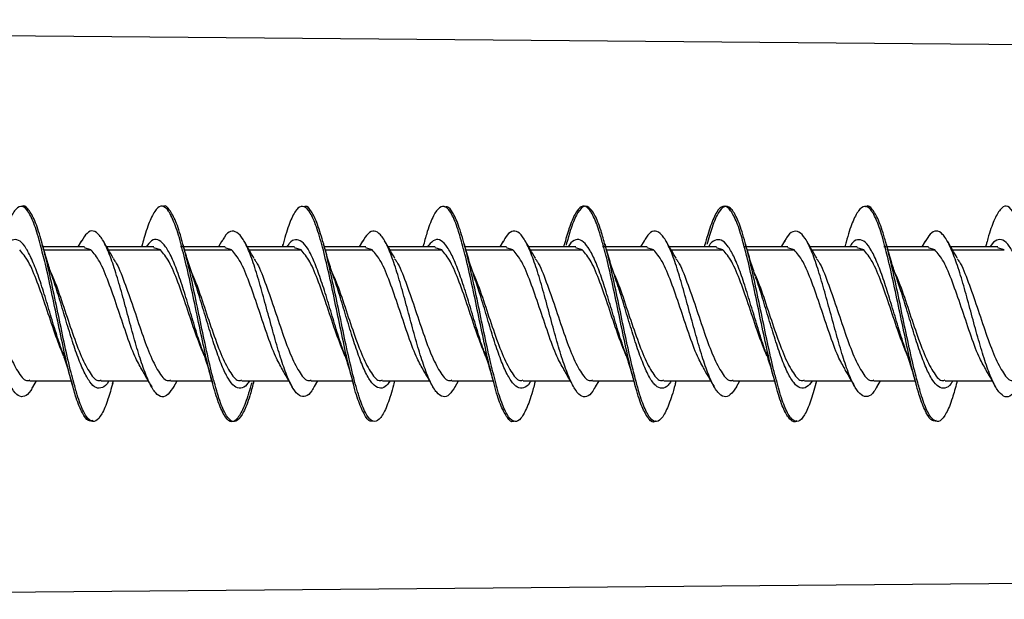
# Model space of a CAD drawing. Units: millimetres. Extents: x 69 to 1126, y 56 to 792.
# Drawn here: x 910 to 923, y 621 to 629 of the extents above; entities that cross this region are included whole.
import ezdxf

# ---------------------------------------------------------------- set-up
doc = ezdxf.new("R2010")
doc.units = ezdxf.units.MM

msp = doc.modelspace()

# ---------------------------------------------------------------- linework, layer by layer
at = {"color": 7, "linetype": 'Continuous', "lineweight": 25}
for p, q in [((885.657, 629.022), (932.323, 628.614)), ((910.973, 626.082), (910.928, 626.004)), ((911.779, 626.029), (911.772, 626.004)), ((912.839, 626.083), (912.794, 626.004)), ((913.649, 626.038), (913.639, 626.004)), ((914.704, 626.079), (914.66, 626.004)), ((915.517, 626.046), (915.505, 626.004)), ((916.572, 626.08), (916.528, 626.004)), ((917.382, 626.04), (917.372, 626.004)), ((918.441, 626.086), (918.394, 626.004)), ((919.248, 626.034), (919.239, 626.004)), ((920.308, 626.088), (920.26, 626.004)), ((921.116, 626.042), (921.105, 626.004)), ((922.173, 626.082), (922.128, 626.004)), ((922.984, 626.046), (922.972, 626.004)), ((911.014, 626.004), (910.467, 626.004)), ((910.477, 625.967), (911.101, 625.967)), ((911.101, 625.967), (911.014, 625.991)), ((911.936, 626.004), (911.311, 626.004)), ((911.332, 625.967), (912.022, 625.967)), ((912.022, 625.967), (911.936, 625.991)), ((912.322, 626.004), (912.29, 626.004)), ((912.881, 626.004), (912.334, 626.004)), ((912.344, 625.967), (912.968, 625.967)), ((912.968, 625.967), (912.881, 625.991)), ((913.802, 626.004), (913.178, 626.004)), ((913.199, 625.967), (913.889, 625.967)), ((913.889, 625.967), (913.802, 625.991)), ((914.748, 626.004), (914.2, 626.004)), ((914.211, 625.967), (914.834, 625.967)), ((914.834, 625.967), (914.748, 625.991)), ((915.669, 626.004), (915.046, 626.004)), ((915.067, 625.967), (915.756, 625.967)), ((915.756, 625.967), (915.669, 625.991)), ((916.614, 626.004), (916.066, 626.004)), ((916.077, 625.967), (916.701, 625.967)), ((916.701, 625.967), (916.614, 625.991)), ((917.536, 626.004), (916.911, 626.004)), ((916.933, 625.967), (917.622, 625.967)), ((917.622, 625.967), (917.536, 625.991)), ((917.92, 626.004), (917.892, 626.004)), ((918.481, 626.004), (917.934, 626.004)), ((917.945, 625.967), (918.568, 625.967)), ((918.568, 625.967), (918.481, 625.991)), ((919.402, 626.004), (918.777, 626.004)), ((918.799, 625.967), (919.489, 625.967)), ((919.489, 625.967), (919.402, 625.991)), ((919.786, 626.004), (919.759, 626.004)), ((920.348, 626.004), (919.8, 626.004)), ((919.811, 625.967), (920.434, 625.967)), ((920.434, 625.967), (920.348, 625.991)), ((921.269, 626.004), (920.645, 626.004)), ((920.667, 625.967), (921.356, 625.967)), ((921.356, 625.967), (921.269, 625.991)), ((921.652, 626.004), (921.625, 626.004)), ((922.214, 626.004), (921.666, 626.004)), ((921.677, 625.967), (922.301, 625.967)), ((922.301, 625.967), (922.214, 625.991)), ((923.136, 626.004), (922.511, 626.004)), ((922.533, 625.967), (923.222, 625.967)), ((923.222, 625.967), (923.136, 625.991)), ((910.291, 624.224), (910.838, 624.224)), ((910.332, 624.143), (910.378, 624.224)), ((911.237, 624.224), (911.861, 624.224)), ((911.389, 624.184), (911.4, 624.224)), ((912.158, 624.224), (912.706, 624.224)), ((912.2, 624.148), (912.244, 624.224)), ((913.103, 624.224), (913.727, 624.224)), ((913.256, 624.184), (913.267, 624.224)), ((914.024, 624.224), (914.573, 624.224)), ((914.068, 624.149), (914.112, 624.224)), ((914.97, 624.224), (915.595, 624.224)), ((915.124, 624.192), (915.133, 624.224)), ((915.891, 624.224), (916.438, 624.224)), ((915.934, 624.147), (915.978, 624.224)), ((916.836, 624.224), (917.462, 624.224)), ((916.992, 624.196), (917, 624.224)), ((917.758, 624.224), (918.306, 624.224)), ((917.799, 624.147), (917.844, 624.224)), ((918.703, 624.224), (919.327, 624.224)), ((918.857, 624.188), (918.867, 624.224)), ((919.624, 624.224), (920.173, 624.224)), ((919.667, 624.147), (919.711, 624.224)), ((920.569, 624.224), (921.194, 624.224)), ((920.722, 624.184), (920.733, 624.224)), ((921.491, 624.224), (922.039, 624.224)), ((921.531, 624.141), (921.579, 624.224)), ((922.436, 624.224), (923.062, 624.224)), ((922.59, 624.191), (922.6, 624.224)), ((899.104, 621.324), (932.323, 621.614))]:
    msp.add_line(p, q, dxfattribs=at)
for points, knots in [([(910.46, 626.019), (910.449, 626.061), (910.411, 626.209), (910.346, 626.388), (910.264, 626.52), (910.208, 626.566), (910.179, 626.538), (910.178, 626.537)], [0, 0, 0, 0, 0.114902, 0.405408, 0.694597, 0.983321, 1, 1, 1, 1]), ([(912.298, 626.034), (912.297, 626.038), (912.269, 626.153), (912.213, 626.315), (912.132, 626.494), (912.049, 626.564), (911.968, 626.519), (911.886, 626.366), (911.823, 626.193), (911.787, 626.052), (911.778, 626.017)], [0, 0, 0, 0, 0.006749, 0.164107, 0.321609, 0.478213, 0.634975, 0.792556, 0.94976, 1, 1, 1, 1]), ([(912.327, 626.021), (912.321, 626.045), (912.288, 626.177), (912.227, 626.352), (912.145, 626.504), (912.089, 626.562), (912.059, 626.54), (912.057, 626.539)], [0, 0, 0, 0, 0.066239, 0.369208, 0.672294, 0.975299, 1, 1, 1, 1]), ([(914.175, 626), (914.148, 626.096), (914.093, 626.29), (914.011, 626.469), (913.93, 626.555), (913.848, 626.537), (913.766, 626.401), (913.699, 626.222), (913.66, 626.071), (913.647, 626.024)], [0, 0, 0, 0, 0.154415, 0.309451, 0.465025, 0.619901, 0.774382, 0.92976, 1, 1, 1, 1]), ([(914.19, 626.04), (914.163, 626.133), (914.108, 626.32), (914.027, 626.482), (913.968, 626.556), (913.936, 626.538), (913.931, 626.536)], [0, 0, 0, 0, 0.314525, 0.630985, 0.947576, 1, 1, 1, 1]), ([(916.032, 626.026), (916.012, 626.098), (915.966, 626.269), (915.891, 626.45), (915.809, 626.549), (915.728, 626.542), (915.647, 626.431), (915.575, 626.256), (915.532, 626.094), (915.516, 626.033)], [0, 0, 0, 0, 0.113838, 0.271953, 0.430197, 0.589278, 0.748001, 0.905921, 1, 1, 1, 1]), ([(917.898, 626.027), (917.883, 626.082), (917.841, 626.24), (917.772, 626.417), (917.69, 626.545), (917.608, 626.554), (917.526, 626.453), (917.451, 626.28), (917.402, 626.106), (917.381, 626.03)], [0, 0, 0, 0, 0.086466, 0.245141, 0.403119, 0.560667, 0.719126, 0.877657, 1, 1, 1, 1]), ([(917.925, 626.024), (917.907, 626.091), (917.862, 626.259), (917.789, 626.437), (917.708, 626.547), (917.626, 626.549), (917.544, 626.439), (917.471, 626.263), (917.426, 626.094), (917.407, 626.027)], [0, 0, 0, 0, 0.104817, 0.262688, 0.420521, 0.578371, 0.736212, 0.894052, 1, 1, 1, 1]), ([(919.765, 626.027), (919.755, 626.069), (919.717, 626.216), (919.651, 626.388), (919.57, 626.526), (919.489, 626.561), (919.406, 626.482), (919.326, 626.304), (919.273, 626.12), (919.248, 626.031)], [0, 0, 0, 0, 0.061193, 0.218763, 0.377178, 0.535259, 0.692526, 0.850489, 1, 1, 1, 1]), ([(919.792, 626.025), (919.779, 626.075), (919.738, 626.229), (919.671, 626.406), (919.589, 626.536), (919.507, 626.556), (919.425, 626.467), (919.348, 626.292), (919.298, 626.115), (919.275, 626.034)], [0, 0, 0, 0, 0.07575, 0.234071, 0.392456, 0.550789, 0.709169, 0.867499, 1, 1, 1, 1]), ([(921.659, 626.026), (921.65, 626.058), (921.615, 626.198), (921.552, 626.373), (921.47, 626.515), (921.413, 626.564), (921.382, 626.537), (921.379, 626.535)], [0, 0, 0, 0, 0.088701, 0.3817, 0.674651, 0.967669, 1, 1, 1, 1]), ([(923.498, 626.032), (923.497, 626.038), (923.468, 626.154), (923.412, 626.318), (923.33, 626.498), (923.248, 626.563), (923.167, 626.516), (923.085, 626.364), (923.024, 626.197), (922.989, 626.062), (922.982, 626.035)], [0, 0, 0, 0, 0.009042, 0.167895, 0.326436, 0.484148, 0.642536, 0.801434, 0.959587, 1, 1, 1, 1]), ([(910.432, 626.027), (910.426, 626.05), (910.393, 626.181), (910.333, 626.355), (910.251, 626.515), (910.169, 626.558), (910.088, 626.501), (910.006, 626.338), (909.948, 626.167), (909.917, 626.043), (909.914, 626.029)], [0, 0, 0, 0, 0.033722, 0.19164, 0.348719, 0.506452, 0.664712, 0.822246, 0.979408, 1, 1, 1, 1]), ([(916.072, 625.984), (916.044, 626.082), (915.99, 626.278), (915.908, 626.46), (915.843, 626.55), (915.804, 626.534), (915.793, 626.53)], [0, 0, 0, 0, 0.293929, 0.587856, 0.88173, 1, 1, 1, 1]), ([(921.632, 626.027), (921.626, 626.052), (921.593, 626.184), (921.532, 626.359), (921.45, 626.514), (921.368, 626.557), (921.287, 626.501), (921.205, 626.335), (921.148, 626.167), (921.118, 626.047), (921.116, 626.038)], [0, 0, 0, 0, 0.035899, 0.194177, 0.351997, 0.510724, 0.669549, 0.827459, 0.985593, 1, 1, 1, 1]), ([(910.333, 624.156), (910.323, 624.136), (910.285, 624.061), (910.22, 624.008), (910.137, 624.016), (910.054, 624.111), (909.972, 624.278), (909.888, 624.513), (909.805, 624.796), (909.723, 625.102), (909.64, 625.41), (909.557, 625.693), (909.474, 625.931), (909.391, 626.11), (909.308, 626.212), (909.225, 626.219), (909.157, 626.17), (909.116, 626.092), (909.102, 626.067)], [0, 0, 0, 0, 0.024601, 0.091791, 0.158995, 0.226563, 0.293997, 0.361085, 0.42847, 0.496054, 0.563307, 0.630454, 0.697988, 0.765477, 0.832585, 0.899903, 0.967493, 1, 1, 1, 1]), ([(912.2, 624.152), (912.175, 624.113), (912.123, 624.031), (912.044, 624), (911.96, 624.051), (911.877, 624.19), (911.795, 624.395), (911.712, 624.655), (911.629, 624.954), (911.546, 625.263), (911.463, 625.562), (911.38, 625.827), (911.297, 626.032), (911.215, 626.17), (911.132, 626.229), (911.051, 626.202), (910.998, 626.119), (910.973, 626.078)], [0, 0, 0, 0, 0.060216, 0.127811, 0.195075, 0.262655, 0.330412, 0.397825, 0.465163, 0.532885, 0.600538, 0.667816, 0.735328, 0.803097, 0.870576, 0.937868, 1, 1, 1, 1]), ([(914.07, 624.161), (914.057, 624.137), (914.017, 624.058), (913.95, 624.011), (913.867, 624.018), (913.784, 624.111), (913.701, 624.288), (913.618, 624.527), (913.536, 624.808), (913.452, 625.115), (913.369, 625.421), (913.287, 625.704), (913.204, 625.944), (913.121, 626.115), (913.038, 626.209), (912.955, 626.22), (912.888, 626.172), (912.849, 626.094), (912.838, 626.071)], [0, 0, 0, 0, 0.030079, 0.097412, 0.164899, 0.232032, 0.299122, 0.366589, 0.433964, 0.500973, 0.56824, 0.635742, 0.70294, 0.76998, 0.837407, 0.904833, 0.971872, 1, 1, 1, 1]), ([(915.935, 624.151), (915.908, 624.11), (915.855, 624.024), (915.773, 624.003), (915.69, 624.06), (915.608, 624.195), (915.524, 624.403), (915.441, 624.669), (915.359, 624.967), (915.276, 625.277), (915.193, 625.574), (915.11, 625.834), (915.028, 626.042), (914.944, 626.179), (914.861, 626.225), (914.781, 626.197), (914.728, 626.114), (914.703, 626.075)], [0, 0, 0, 0, 0.063615, 0.130757, 0.19827, 0.265668, 0.33271, 0.400033, 0.46757, 0.534789, 0.601877, 0.669354, 0.736805, 0.803871, 0.871126, 0.938667, 1, 1, 1, 1]), ([(917.8, 624.158), (917.788, 624.134), (917.747, 624.057), (917.68, 624.006), (917.596, 624.017), (917.514, 624.122), (917.431, 624.298), (917.348, 624.535), (917.265, 624.821), (917.182, 625.129), (917.1, 625.435), (917.016, 625.718), (916.933, 625.95), (916.851, 626.119), (916.768, 626.217), (916.685, 626.219), (916.619, 626.165), (916.581, 626.09), (916.571, 626.069)], [0, 0, 0, 0, 0.030922, 0.098402, 0.16554, 0.232978, 0.30061, 0.36791, 0.435109, 0.502694, 0.570231, 0.637387, 0.704758, 0.772398, 0.839764, 0.906922, 0.974461, 1, 1, 1, 1]), ([(919.667, 624.147), (919.64, 624.107), (919.585, 624.026), (919.503, 624.004), (919.42, 624.059), (919.337, 624.203), (919.254, 624.417), (919.172, 624.681), (919.088, 624.98), (919.005, 625.29), (918.923, 625.585), (918.84, 625.848), (918.757, 626.049), (918.674, 626.178), (918.592, 626.227), (918.513, 626.2), (918.463, 626.117), (918.441, 626.079)], [0, 0, 0, 0, 0.065864, 0.133697, 0.201183, 0.2686, 0.336401, 0.404128, 0.471481, 0.539074, 0.606918, 0.674471, 0.741841, 0.809599, 0.877375, 0.944762, 1, 1, 1, 1]), ([(921.533, 624.154), (921.519, 624.128), (921.478, 624.049), (921.409, 624.007), (921.326, 624.024), (921.244, 624.125), (921.16, 624.304), (921.078, 624.549), (920.995, 624.835), (920.912, 625.142), (920.829, 625.448), (920.746, 625.726), (920.664, 625.96), (920.58, 626.129), (920.497, 626.215), (920.415, 626.214), (920.351, 626.167), (920.315, 626.094), (920.307, 626.077)], [0, 0, 0, 0, 0.032818, 0.100259, 0.168077, 0.235799, 0.303155, 0.370774, 0.438626, 0.506169, 0.573559, 0.641338, 0.709111, 0.776496, 0.844046, 0.911898, 0.97951, 1, 1, 1, 1]), ([(923.398, 624.145), (923.371, 624.104), (923.316, 624.021), (923.233, 624.001), (923.15, 624.068), (923.067, 624.212), (922.984, 624.424), (922.901, 624.693), (922.818, 624.994), (922.736, 625.303), (922.652, 625.599), (922.569, 625.855), (922.487, 626.054), (922.404, 626.186), (922.321, 626.228), (922.244, 626.192), (922.194, 626.111), (922.172, 626.074)], [0, 0, 0, 0, 0.06743, 0.134752, 0.202359, 0.270178, 0.337673, 0.405045, 0.472805, 0.540536, 0.607881, 0.67542, 0.743243, 0.810806, 0.87814, 0.945851, 1, 1, 1, 1]), ([(910.723, 624.607), (910.702, 624.669), (910.652, 624.812), (910.575, 625.07), (910.492, 625.346), (910.409, 625.607), (910.326, 625.825), (910.243, 625.991), (910.16, 626.093), (910.076, 626.11), (910.013, 626.076), (909.977, 626.018), (909.968, 626.004)], [0, 0, 0, 0, 0.085533, 0.195916, 0.306234, 0.415938, 0.525978, 0.636456, 0.746495, 0.856199, 0.966518, 1, 1, 1, 1]), ([(910.849, 624.194), (910.841, 624.224), (910.805, 624.346), (910.742, 624.632), (910.66, 625.016), (910.578, 625.412), (910.502, 625.763), (910.453, 625.946), (910.432, 626.027)], [0, 0, 0, 0, 0.06183, 0.258028, 0.454524, 0.649928, 0.845372, 1, 1, 1, 1]), ([(910.587, 625.614), (910.567, 625.671), (910.523, 625.804), (910.482, 625.949), (910.459, 626.031)], [0, 0, 0, 0, 0.437242, 1, 1, 1, 1]), ([(911.398, 625.855), (911.376, 625.892), (911.332, 625.967), (911.288, 626.044), (911.266, 626.083)], [0, 0, 0, 0, 0.496551, 1, 1, 1, 1]), ([(912.589, 624.612), (912.582, 624.629), (912.548, 624.719), (912.486, 624.922), (912.403, 625.198), (912.32, 625.47), (912.237, 625.716), (912.154, 625.912), (912.071, 626.045), (911.988, 626.109), (911.908, 626.103), (911.856, 626.036), (911.832, 626.004)], [0, 0, 0, 0, 0.025631, 0.135069, 0.244813, 0.355014, 0.464797, 0.574217, 0.684245, 0.794362, 0.903861, 1, 1, 1, 1]), ([(912.703, 624.235), (912.676, 624.344), (912.622, 624.562), (912.54, 624.952), (912.458, 625.346), (912.378, 625.726), (912.324, 625.933), (912.298, 626.034)], [0, 0, 0, 0, 0.201167, 0.403019, 0.605672, 0.8075, 1, 1, 1, 1]), ([(912.452, 625.618), (912.428, 625.689), (912.385, 625.819), (912.344, 625.965), (912.326, 626.032)], [0, 0, 0, 0, 0.542281, 1, 1, 1, 1]), ([(913.268, 625.852), (913.245, 625.889), (913.2, 625.965), (913.156, 626.042), (913.134, 626.081)], [0, 0, 0, 0, 0.496555, 1, 1, 1, 1]), ([(914.457, 624.605), (914.437, 624.663), (914.39, 624.8), (914.314, 625.05), (914.231, 625.327), (914.148, 625.588), (914.065, 625.813), (913.982, 625.985), (913.899, 626.086), (913.816, 626.108), (913.75, 626.082), (913.712, 626.021), (913.701, 626.004)], [0, 0, 0, 0, 0.079602, 0.189411, 0.298829, 0.408846, 0.51898, 0.6285, 0.738137, 0.848325, 0.958226, 1, 1, 1, 1]), ([(914.319, 625.615), (914.297, 625.68), (914.253, 625.813), (914.211, 625.964), (914.189, 626.041)], [0, 0, 0, 0, 0.491734, 1, 1, 1, 1]), ([(914.599, 624.223), (914.572, 624.332), (914.518, 624.551), (914.436, 624.938), (914.354, 625.336), (914.272, 625.709), (914.217, 625.952), (914.19, 626.04), (914.19, 626.04)], [0, 0, 0, 0, 0.199767, 0.399498, 0.599234, 0.798977, 0.998702, 1, 1, 1, 1]), ([(915.133, 625.855), (915.111, 625.893), (915.065, 625.969), (915.021, 626.046), (914.999, 626.086)], [0, 0, 0, 0, 0.496733, 1, 1, 1, 1]), ([(916.316, 624.624), (916.314, 624.631), (916.283, 624.712), (916.225, 624.905), (916.143, 625.179), (916.059, 625.454), (915.976, 625.698), (915.893, 625.898), (915.81, 626.042), (915.727, 626.109), (915.645, 626.1), (915.591, 626.036), (915.564, 626.004)], [0, 0, 0, 0, 0.010489, 0.121068, 0.231791, 0.341904, 0.452097, 0.562858, 0.673356, 0.78333, 0.893824, 1, 1, 1, 1]), ([(916.446, 624.202), (916.425, 624.284), (916.376, 624.47), (916.3, 624.823), (916.219, 625.218), (916.136, 625.603), (916.074, 625.88), (916.039, 626), (916.032, 626.026)], [0, 0, 0, 0, 0.155239, 0.353033, 0.550045, 0.746389, 0.943841, 1, 1, 1, 1]), ([(916.188, 625.609), (916.166, 625.675), (916.121, 625.809), (916.078, 625.962), (916.056, 626.04)], [0, 0, 0, 0, 0.491694, 1, 1, 1, 1]), ([(916.999, 625.855), (916.976, 625.892), (916.931, 625.968), (916.887, 626.046), (916.865, 626.085)], [0, 0, 0, 0, 0.496274, 1, 1, 1, 1]), ([(918.187, 624.617), (918.17, 624.664), (918.126, 624.79), (918.053, 625.031), (917.97, 625.308), (917.887, 625.573), (917.804, 625.8), (917.721, 625.972), (917.638, 626.081), (917.555, 626.114), (917.487, 626.084), (917.448, 626.023), (917.436, 626.004)], [0, 0, 0, 0, 0.067282, 0.177652, 0.288603, 0.399316, 0.509485, 0.620157, 0.731122, 0.841534, 0.951822, 1, 1, 1, 1]), ([(918.313, 624.205), (918.296, 624.267), (918.252, 624.428), (918.18, 624.759), (918.099, 625.152), (918.017, 625.542), (917.95, 625.846), (917.91, 625.984), (917.898, 626.027)], [0, 0, 0, 0, 0.1235, 0.319917, 0.517431, 0.714644, 0.910784, 1, 1, 1, 1]), ([(918.056, 625.607), (918.033, 625.673), (917.989, 625.807), (917.946, 625.961), (917.924, 626.039)], [0, 0, 0, 0, 0.492258, 1, 1, 1, 1]), ([(918.867, 625.853), (918.845, 625.89), (918.8, 625.965), (918.756, 626.041), (918.734, 626.08)], [0, 0, 0, 0, 0.496695, 1, 1, 1, 1]), ([(920.053, 624.616), (920.051, 624.621), (920.022, 624.699), (919.965, 624.886), (919.881, 625.16), (919.798, 625.434), (919.715, 625.683), (919.632, 625.89), (919.549, 626.032), (919.466, 626.105), (919.383, 626.098), (919.326, 626.06), (919.297, 626.007), (919.296, 626.004)], [0, 0, 0, 0, 0.007316, 0.117212, 0.226553, 0.336371, 0.446504, 0.556103, 0.665545, 0.775605, 0.885581, 0.994948, 1, 1, 1, 1]), ([(920.182, 624.2), (920.169, 624.247), (920.128, 624.39), (920.061, 624.696), (919.978, 625.086), (919.897, 625.478), (919.826, 625.806), (919.782, 625.967), (919.765, 626.027)], [0, 0, 0, 0, 0.095977, 0.292008, 0.487342, 0.683769, 0.880435, 1, 1, 1, 1]), ([(919.92, 625.611), (919.899, 625.676), (919.854, 625.809), (919.812, 625.961), (919.79, 626.039)], [0, 0, 0, 0, 0.491585, 1, 1, 1, 1]), ([(920.207, 624.203), (920.192, 624.258), (920.149, 624.411), (920.08, 624.73), (919.998, 625.121), (919.916, 625.512), (919.847, 625.826), (919.806, 625.974), (919.792, 626.025)], [0, 0, 0, 0, 0.109899, 0.306741, 0.50359, 0.700444, 0.897282, 1, 1, 1, 1]), ([(920.733, 625.855), (920.711, 625.892), (920.667, 625.965), (920.624, 626.041), (920.603, 626.079)], [0, 0, 0, 0, 0.497466, 1, 1, 1, 1]), ([(921.925, 624.604), (921.908, 624.65), (921.864, 624.775), (921.793, 625.013), (921.709, 625.29), (921.626, 625.555), (921.543, 625.784), (921.46, 625.964), (921.377, 626.079), (921.294, 626.11), (921.225, 626.086), (921.183, 626.025), (921.169, 626.004)], [0, 0, 0, 0, 0.06515, 0.175411, 0.285153, 0.394703, 0.504876, 0.61499, 0.724489, 0.834317, 0.944586, 1, 1, 1, 1]), ([(922.046, 624.206), (922.038, 624.233), (922.003, 624.354), (921.941, 624.637), (921.859, 625.021), (921.777, 625.416), (921.701, 625.765), (921.653, 625.948), (921.632, 626.027)], [0, 0, 0, 0, 0.057158, 0.255103, 0.452776, 0.649361, 0.846677, 1, 1, 1, 1]), ([(921.785, 625.615), (921.766, 625.672), (921.722, 625.803), (921.681, 625.951), (921.657, 626.035)], [0, 0, 0, 0, 0.432375, 1, 1, 1, 1]), ([(922.074, 624.202), (922.064, 624.238), (922.026, 624.369), (921.961, 624.662), (921.879, 625.05), (921.797, 625.444), (921.724, 625.784), (921.678, 625.955), (921.659, 626.026)], [0, 0, 0, 0, 0.075093, 0.27203, 0.468902, 0.665826, 0.862698, 1, 1, 1, 1]), ([(922.598, 625.856), (922.577, 625.893), (922.533, 625.967), (922.489, 626.043), (922.468, 626.081)], [0, 0, 0, 0, 0.496984, 1, 1, 1, 1]), ([(923.786, 624.614), (923.759, 624.697), (923.703, 624.863), (923.62, 625.142), (923.538, 625.416), (923.454, 625.669), (923.371, 625.875), (923.288, 626.023), (923.205, 626.107), (923.121, 626.101), (923.064, 626.061), (923.034, 626.008), (923.032, 626.004)], [0, 0, 0, 0, 0.109339, 0.219776, 0.330182, 0.439967, 0.550051, 0.660597, 0.77073, 0.880492, 0.990861, 1, 1, 1, 1]), ([(910.738, 624.556), (910.699, 624.653), (910.622, 624.85), (910.506, 625.209), (910.389, 625.546), (910.272, 625.828), (910.194, 625.921), (910.156, 625.967)], [0, 0, 0, 0, 0.198061, 0.398546, 0.599031, 0.799515, 1, 1, 1, 1]), ([(910.874, 624.202), (910.862, 624.246), (910.822, 624.386), (910.755, 624.69), (910.673, 625.08), (910.591, 625.472), (910.52, 625.8), (910.477, 625.959), (910.46, 626.019)], [0, 0, 0, 0, 0.090446, 0.288027, 0.48551, 0.68328, 0.880646, 1, 1, 1, 1]), ([(911.777, 624.376), (911.746, 624.43), (911.676, 624.552), (911.568, 624.854), (911.451, 625.207), (911.334, 625.546), (911.218, 625.828), (911.14, 625.921), (911.101, 625.967)], [0, 0, 0, 0, 0.137223, 0.309778, 0.482334, 0.654889, 0.827445, 1, 1, 1, 1]), ([(912.603, 624.56), (912.565, 624.656), (912.488, 624.851), (912.372, 625.209), (912.255, 625.546), (912.139, 625.828), (912.061, 625.921), (912.022, 625.967)], [0, 0, 0, 0, 0.195988, 0.396991, 0.597994, 0.798997, 1, 1, 1, 1]), ([(912.741, 624.201), (912.733, 624.226), (912.698, 624.344), (912.636, 624.623), (912.554, 625.008), (912.473, 625.404), (912.397, 625.756), (912.348, 625.94), (912.327, 626.021)], [0, 0, 0, 0, 0.054728, 0.252438, 0.4501, 0.647821, 0.845484, 1, 1, 1, 1]), ([(913.643, 624.378), (913.612, 624.431), (913.543, 624.552), (913.434, 624.854), (913.317, 625.207), (913.201, 625.546), (913.084, 625.828), (913.006, 625.921), (912.968, 625.967)], [0, 0, 0, 0, 0.136326, 0.309061, 0.481795, 0.65453, 0.827265, 1, 1, 1, 1]), ([(914.471, 624.556), (914.432, 624.654), (914.355, 624.85), (914.239, 625.209), (914.122, 625.546), (914.006, 625.828), (913.928, 625.921), (913.889, 625.967)], [0, 0, 0, 0, 0.197874, 0.398406, 0.598937, 0.799469, 1, 1, 1, 1]), ([(914.581, 624.195), (914.555, 624.298), (914.501, 624.507), (914.42, 624.886), (914.338, 625.281), (914.257, 625.669), (914.202, 625.89), (914.175, 626)], [0, 0, 0, 0, 0.195809, 0.396386, 0.596962, 0.79865, 1, 1, 1, 1]), ([(915.508, 624.38), (915.478, 624.433), (915.409, 624.553), (915.301, 624.855), (915.184, 625.207), (915.068, 625.546), (914.951, 625.828), (914.873, 625.921), (914.834, 625.967)], [0, 0, 0, 0, 0.134688, 0.30775, 0.480813, 0.653875, 0.826938, 1, 1, 1, 1]), ([(916.338, 624.554), (916.3, 624.652), (916.222, 624.849), (916.106, 625.209), (915.989, 625.546), (915.872, 625.828), (915.794, 625.921), (915.756, 625.967)], [0, 0, 0, 0, 0.198852, 0.399139, 0.599426, 0.799713, 1, 1, 1, 1]), ([(916.474, 624.197), (916.449, 624.294), (916.396, 624.496), (916.317, 624.868), (916.235, 625.263), (916.153, 625.653), (916.099, 625.873), (916.072, 625.984)], [0, 0, 0, 0, 0.186134, 0.389636, 0.593073, 0.796562, 1, 1, 1, 1]), ([(917.378, 624.376), (917.346, 624.43), (917.277, 624.552), (917.168, 624.854), (917.051, 625.207), (916.934, 625.546), (916.818, 625.828), (916.74, 625.921), (916.701, 625.967)], [0, 0, 0, 0, 0.137711, 0.310169, 0.482626, 0.655084, 0.827542, 1, 1, 1, 1]), ([(918.204, 624.556), (918.166, 624.654), (918.088, 624.85), (917.972, 625.209), (917.856, 625.546), (917.739, 625.828), (917.661, 625.921), (917.622, 625.967)], [0, 0, 0, 0, 0.197949, 0.398462, 0.598974, 0.799487, 1, 1, 1, 1]), ([(918.34, 624.201), (918.32, 624.276), (918.273, 624.453), (918.198, 624.798), (918.117, 625.193), (918.035, 625.58), (917.971, 625.867), (917.935, 625.992), (917.925, 626.024)], [0, 0, 0, 0, 0.145149, 0.342282, 0.539473, 0.736608, 0.933808, 1, 1, 1, 1]), ([(919.243, 624.377), (919.212, 624.431), (919.143, 624.552), (919.034, 624.854), (918.917, 625.207), (918.801, 625.546), (918.684, 625.828), (918.606, 625.921), (918.568, 625.967)], [0, 0, 0, 0, 0.136497, 0.309197, 0.481898, 0.654599, 0.827299, 1, 1, 1, 1]), ([(920.07, 624.558), (920.032, 624.655), (919.955, 624.85), (919.839, 625.209), (919.722, 625.546), (919.606, 625.828), (919.528, 625.921), (919.489, 625.967)], [0, 0, 0, 0, 0.197133, 0.39785, 0.598567, 0.799283, 1, 1, 1, 1]), ([(921.107, 624.382), (921.077, 624.434), (921.008, 624.554), (920.901, 624.855), (920.784, 625.207), (920.668, 625.546), (920.551, 625.828), (920.473, 625.921), (920.434, 625.967)], [0, 0, 0, 0, 0.133103, 0.306482, 0.479862, 0.653241, 0.826621, 1, 1, 1, 1]), ([(921.937, 624.558), (921.898, 624.655), (921.821, 624.851), (921.706, 625.209), (921.589, 625.546), (921.472, 625.828), (921.394, 625.921), (921.356, 625.967)], [0, 0, 0, 0, 0.196735, 0.397551, 0.598368, 0.799184, 1, 1, 1, 1]), ([(922.976, 624.379), (922.945, 624.432), (922.876, 624.553), (922.768, 624.854), (922.651, 625.207), (922.534, 625.546), (922.418, 625.828), (922.34, 625.921), (922.301, 625.967)], [0, 0, 0, 0, 0.135693, 0.308554, 0.481416, 0.654277, 0.827139, 1, 1, 1, 1]), ([(909.529, 625.849), (909.539, 625.835), (909.589, 625.771), (909.678, 625.542), (909.794, 625.209), (909.911, 624.853), (910.028, 624.536), (910.144, 624.317), (910.232, 624.215), (910.281, 624.234), (910.291, 624.237)], [0, 0, 0, 0, 0.042427, 0.195441, 0.348456, 0.50147, 0.654484, 0.807498, 0.960512, 1, 1, 1, 1]), ([(911.396, 625.849), (911.406, 625.835), (911.456, 625.77), (911.544, 625.542), (911.661, 625.209), (911.778, 624.853), (911.894, 624.536), (912.011, 624.317), (912.099, 624.215), (912.148, 624.234), (912.158, 624.237)], [0, 0, 0, 0, 0.041669, 0.194803, 0.347938, 0.501072, 0.654206, 0.80734, 0.960475, 1, 1, 1, 1]), ([(913.265, 625.845), (913.275, 625.832), (913.323, 625.769), (913.411, 625.542), (913.527, 625.209), (913.644, 624.852), (913.761, 624.536), (913.877, 624.317), (913.965, 624.215), (914.014, 624.234), (914.024, 624.237)], [0, 0, 0, 0, 0.038008, 0.191729, 0.345449, 0.499169, 0.65289, 0.80661, 0.96033, 1, 1, 1, 1]), ([(915.131, 625.847), (915.141, 625.833), (915.19, 625.769), (915.278, 625.542), (915.394, 625.209), (915.511, 624.852), (915.628, 624.536), (915.744, 624.317), (915.832, 624.215), (915.881, 624.234), (915.891, 624.237)], [0, 0, 0, 0, 0.03988, 0.193301, 0.346722, 0.500144, 0.653565, 0.806986, 0.960407, 1, 1, 1, 1]), ([(916.996, 625.848), (917.007, 625.835), (917.056, 625.77), (917.144, 625.542), (917.261, 625.209), (917.378, 624.853), (917.494, 624.536), (917.611, 624.317), (917.699, 624.215), (917.748, 624.234), (917.758, 624.237)], [0, 0, 0, 0, 0.041283, 0.194479, 0.347675, 0.50087, 0.654066, 0.807262, 0.960458, 1, 1, 1, 1]), ([(918.865, 625.846), (918.874, 625.833), (918.923, 625.769), (919.011, 625.542), (919.128, 625.209), (919.244, 624.852), (919.361, 624.536), (919.477, 624.317), (919.565, 624.215), (919.614, 624.234), (919.624, 624.237)], [0, 0, 0, 0, 0.0391, 0.192648, 0.346197, 0.499745, 0.653293, 0.806841, 0.960389, 1, 1, 1, 1]), ([(920.731, 625.846), (920.741, 625.833), (920.79, 625.769), (920.878, 625.542), (920.994, 625.209), (921.111, 624.852), (921.227, 624.536), (921.344, 624.317), (921.432, 624.215), (921.481, 624.234), (921.491, 624.237)], [0, 0, 0, 0, 0.039268, 0.192787, 0.346307, 0.499826, 0.653346, 0.806865, 0.960385, 1, 1, 1, 1]), ([(922.596, 625.848), (922.606, 625.835), (922.656, 625.77), (922.744, 625.542), (922.861, 625.209), (922.978, 624.853), (923.094, 624.536), (923.211, 624.317), (923.299, 624.215), (923.348, 624.234), (923.358, 624.237)], [0, 0, 0, 0, 0.041554, 0.194707, 0.347859, 0.501012, 0.654165, 0.807318, 0.960471, 1, 1, 1, 1]), ([(910.566, 625.668), (910.585, 625.626), (910.643, 625.498), (910.74, 625.204), (910.856, 624.854), (910.973, 624.536), (911.09, 624.317), (911.178, 624.215), (911.227, 624.234), (911.237, 624.237)], [0, 0, 0, 0, 0.085268, 0.259234, 0.4332, 0.607166, 0.781132, 0.955098, 1, 1, 1, 1]), ([(912.434, 625.665), (912.452, 625.624), (912.51, 625.497), (912.606, 625.204), (912.723, 624.854), (912.84, 624.536), (912.956, 624.317), (913.044, 624.215), (913.093, 624.234), (913.103, 624.237)], [0, 0, 0, 0, 0.083577, 0.257867, 0.432157, 0.606446, 0.780736, 0.955026, 1, 1, 1, 1]), ([(914.299, 625.668), (914.318, 625.626), (914.376, 625.498), (914.473, 625.204), (914.589, 624.854), (914.706, 624.536), (914.823, 624.317), (914.911, 624.215), (914.959, 624.234), (914.97, 624.237)], [0, 0, 0, 0, 0.085283, 0.259249, 0.433214, 0.60718, 0.781146, 0.955111, 1, 1, 1, 1]), ([(916.167, 625.666), (916.185, 625.624), (916.243, 625.497), (916.34, 625.204), (916.456, 624.854), (916.573, 624.536), (916.69, 624.317), (916.778, 624.215), (916.826, 624.234), (916.836, 624.237)], [0, 0, 0, 0, 0.083969, 0.258183, 0.432397, 0.606611, 0.780824, 0.955038, 1, 1, 1, 1]), ([(918.035, 625.662), (918.053, 625.622), (918.11, 625.496), (918.206, 625.204), (918.323, 624.854), (918.44, 624.536), (918.556, 624.317), (918.644, 624.215), (918.693, 624.234), (918.703, 624.237)], [0, 0, 0, 0, 0.081555, 0.256228, 0.430902, 0.605576, 0.780249, 0.954923, 1, 1, 1, 1]), ([(919.9, 625.665), (919.919, 625.624), (919.976, 625.497), (920.073, 625.204), (920.189, 624.854), (920.306, 624.536), (920.423, 624.317), (920.511, 624.215), (920.559, 624.234), (920.569, 624.237)], [0, 0, 0, 0, 0.083324, 0.257663, 0.432002, 0.60634, 0.780679, 0.955018, 1, 1, 1, 1]), ([(921.765, 625.669), (921.784, 625.627), (921.843, 625.499), (921.94, 625.204), (922.056, 624.854), (922.173, 624.536), (922.29, 624.317), (922.377, 624.215), (922.426, 624.234), (922.436, 624.237)], [0, 0, 0, 0, 0.086059, 0.259876, 0.433693, 0.60751, 0.781327, 0.955144, 1, 1, 1, 1]), ([(911.341, 624.224), (911.339, 624.222), (911.31, 624.169), (911.253, 624.129), (911.169, 624.121), (911.086, 624.203), (911.003, 624.352), (910.919, 624.558), (910.835, 624.811), (910.752, 625.086), (910.669, 625.366), (910.614, 625.533), (910.586, 625.615)], [0, 0, 0, 0, 0.006306, 0.117076, 0.227217, 0.337641, 0.448541, 0.559031, 0.669141, 0.779861, 0.89068, 1, 1, 1, 1]), ([(913.204, 624.224), (913.193, 624.208), (913.155, 624.148), (913.089, 624.12), (913.005, 624.142), (912.921, 624.248), (912.838, 624.423), (912.755, 624.649), (912.671, 624.911), (912.588, 625.19), (912.513, 625.437), (912.467, 625.571), (912.448, 625.625)], [0, 0, 0, 0, 0.042177, 0.15285, 0.263203, 0.373078, 0.483517, 0.59416, 0.704204, 0.814261, 0.924909, 1, 1, 1, 1]), ([(915.073, 624.224), (915.051, 624.196), (915.001, 624.13), (914.924, 624.12), (914.841, 624.175), (914.757, 624.303), (914.674, 624.5), (914.59, 624.743), (914.507, 625.015), (914.423, 625.293), (914.36, 625.501), (914.324, 625.598), (914.316, 625.62)], [0, 0, 0, 0, 0.085891, 0.196166, 0.306742, 0.416767, 0.526666, 0.637185, 0.747587, 0.857385, 0.967582, 1, 1, 1, 1]), ([(916.94, 624.224), (916.935, 624.217), (916.903, 624.162), (916.843, 624.122), (916.76, 624.128), (916.676, 624.217), (916.593, 624.371), (916.509, 624.584), (916.426, 624.842), (916.343, 625.118), (916.262, 625.39), (916.208, 625.547), (916.183, 625.622)], [0, 0, 0, 0, 0.016945, 0.12716, 0.237115, 0.3477, 0.458274, 0.56822, 0.678451, 0.789156, 0.89945, 1, 1, 1, 1]), ([(918.803, 624.224), (918.789, 624.204), (918.748, 624.144), (918.679, 624.117), (918.596, 624.149), (918.512, 624.266), (918.429, 624.446), (918.346, 624.676), (918.262, 624.943), (918.178, 625.221), (918.109, 625.454), (918.066, 625.572), (918.052, 625.613)], [0, 0, 0, 0, 0.053905, 0.165285, 0.276036, 0.386943, 0.498394, 0.609522, 0.720169, 0.831386, 0.942805, 1, 1, 1, 1]), ([(920.676, 624.224), (920.65, 624.193), (920.596, 624.128), (920.515, 624.123), (920.432, 624.184), (920.348, 624.323), (920.264, 624.526), (920.181, 624.773), (920.098, 625.047), (920.014, 625.322), (919.956, 625.514), (919.925, 625.596), (919.923, 625.603)], [0, 0, 0, 0, 0.102706, 0.213821, 0.32471, 0.435045, 0.545878, 0.657012, 0.767591, 0.878045, 0.989123, 1, 1, 1, 1]), ([(922.539, 624.224), (922.532, 624.212), (922.497, 624.154), (922.434, 624.119), (922.35, 624.136), (922.267, 624.231), (922.184, 624.391), (922.1, 624.612), (922.017, 624.873), (921.934, 625.15), (921.855, 625.413), (921.804, 625.559), (921.781, 625.625)], [0, 0, 0, 0, 0.028225, 0.137986, 0.248148, 0.358701, 0.468765, 0.578572, 0.689008, 0.79943, 0.909226, 1, 1, 1, 1]), ([(910.718, 624.617), (910.741, 624.551), (910.786, 624.415), (910.829, 624.26), (910.85, 624.182)], [0, 0, 0, 0, 0.491561, 1, 1, 1, 1]), ([(912.586, 624.615), (912.608, 624.55), (912.652, 624.417), (912.695, 624.265), (912.716, 624.187)], [0, 0, 0, 0, 0.492339, 1, 1, 1, 1]), ([(914.454, 624.613), (914.476, 624.547), (914.52, 624.415), (914.561, 624.267), (914.581, 624.193)], [0, 0, 0, 0, 0.50016, 1, 1, 1, 1]), ([(916.318, 624.618), (916.34, 624.553), (916.384, 624.421), (916.426, 624.27), (916.447, 624.193)], [0, 0, 0, 0, 0.492058, 1, 1, 1, 1]), ([(918.183, 624.622), (918.205, 624.556), (918.25, 624.423), (918.293, 624.27), (918.315, 624.192)], [0, 0, 0, 0, 0.492254, 1, 1, 1, 1]), ([(920.053, 624.616), (920.075, 624.551), (920.119, 624.417), (920.162, 624.264), (920.183, 624.186)], [0, 0, 0, 0, 0.491454, 1, 1, 1, 1]), ([(921.921, 624.611), (921.945, 624.537), (921.988, 624.406), (922.029, 624.259), (922.047, 624.195)], [0, 0, 0, 0, 0.558341, 1, 1, 1, 1]), ([(911.772, 624.377), (911.794, 624.339), (911.84, 624.262), (911.884, 624.184), (911.907, 624.145)], [0, 0, 0, 0, 0.496261, 1, 1, 1, 1]), ([(913.638, 624.376), (913.66, 624.338), (913.706, 624.261), (913.751, 624.183), (913.773, 624.143)], [0, 0, 0, 0, 0.496652, 1, 1, 1, 1]), ([(915.504, 624.379), (915.526, 624.341), (915.572, 624.265), (915.616, 624.187), (915.639, 624.148)], [0, 0, 0, 0, 0.496568, 1, 1, 1, 1]), ([(917.372, 624.377), (917.395, 624.339), (917.44, 624.263), (917.484, 624.186), (917.506, 624.147)], [0, 0, 0, 0, 0.496555, 1, 1, 1, 1]), ([(919.238, 624.376), (919.26, 624.339), (919.304, 624.265), (919.348, 624.188), (919.37, 624.15)], [0, 0, 0, 0, 0.497101, 1, 1, 1, 1]), ([(921.102, 624.38), (921.125, 624.342), (921.17, 624.267), (921.214, 624.19), (921.236, 624.151)], [0, 0, 0, 0, 0.497077, 1, 1, 1, 1]), ([(922.971, 624.379), (922.993, 624.341), (923.039, 624.265), (923.083, 624.187), (923.106, 624.148)], [0, 0, 0, 0, 0.496397, 1, 1, 1, 1]), ([(911.39, 624.196), (911.369, 624.121), (911.321, 623.948), (911.246, 623.772), (911.164, 623.675), (911.082, 623.687), (911, 623.811), (910.931, 623.988), (910.889, 624.146), (910.874, 624.202)], [0, 0, 0, 0, 0.121578, 0.279942, 0.438541, 0.596962, 0.754948, 0.913423, 1, 1, 1, 1]), ([(913.232, 624.201), (913.219, 624.153), (913.179, 624.001), (913.112, 623.829), (913.031, 623.695), (912.949, 623.668), (912.867, 623.76), (912.785, 623.946), (912.731, 624.139), (912.703, 624.235)], [0, 0, 0, 0, 0.071106, 0.225972, 0.381187, 0.535585, 0.689858, 0.845012, 1, 1, 1, 1]), ([(913.257, 624.198), (913.241, 624.138), (913.198, 623.977), (913.127, 623.801), (913.045, 623.684), (912.963, 623.678), (912.882, 623.78), (912.807, 623.958), (912.76, 624.129), (912.741, 624.201)], [0, 0, 0, 0, 0.093043, 0.25148, 0.409985, 0.568441, 0.726931, 0.885391, 1, 1, 1, 1]), ([(914.84, 623.694), (914.836, 623.692), (914.805, 623.675), (914.747, 623.739), (914.665, 623.911), (914.61, 624.078), (914.582, 624.192), (914.581, 624.195)], [0, 0, 0, 0, 0.04393, 0.359816, 0.67444, 0.990766, 1, 1, 1, 1]), ([(915.125, 624.203), (915.113, 624.158), (915.074, 624.008), (915.008, 623.833), (914.926, 623.696), (914.845, 623.671), (914.763, 623.754), (914.681, 623.935), (914.627, 624.127), (914.599, 624.223)], [0, 0, 0, 0, 0.066177, 0.221835, 0.377446, 0.53311, 0.688726, 0.844393, 1, 1, 1, 1]), ([(916.718, 623.692), (916.715, 623.69), (916.685, 623.667), (916.627, 623.728), (916.546, 623.875), (916.485, 624.048), (916.452, 624.179), (916.446, 624.202)], [0, 0, 0, 0, 0.033116, 0.334914, 0.636434, 0.93625, 1, 1, 1, 1]), ([(916.993, 624.207), (916.986, 624.178), (916.951, 624.042), (916.89, 623.868), (916.808, 623.713), (916.726, 623.668), (916.644, 623.73), (916.562, 623.902), (916.506, 624.069), (916.476, 624.188), (916.474, 624.197)], [0, 0, 0, 0, 0.041958, 0.199417, 0.356854, 0.514287, 0.671735, 0.82916, 0.986627, 1, 1, 1, 1]), ([(918.596, 623.692), (918.593, 623.69), (918.564, 623.661), (918.507, 623.707), (918.425, 623.845), (918.361, 624.022), (918.324, 624.166), (918.313, 624.205)], [0, 0, 0, 0, 0.023516, 0.312034, 0.602091, 0.892677, 1, 1, 1, 1]), ([(918.857, 624.192), (918.856, 624.186), (918.827, 624.071), (918.771, 623.906), (918.689, 623.731), (918.607, 623.669), (918.526, 623.71), (918.444, 623.865), (918.382, 624.037), (918.348, 624.173), (918.34, 624.201)], [0, 0, 0, 0, 0.008683, 0.166907, 0.325199, 0.483442, 0.64172, 0.799967, 0.958235, 1, 1, 1, 1]), ([(920.47, 623.695), (920.469, 623.695), (920.442, 623.665), (920.388, 623.696), (920.306, 623.809), (920.237, 623.991), (920.196, 624.147), (920.182, 624.2)], [0, 0, 0, 0, 0.001563, 0.286444, 0.569705, 0.853837, 1, 1, 1, 1]), ([(920.722, 624.189), (920.699, 624.107), (920.648, 623.929), (920.57, 623.757), (920.489, 623.671), (920.407, 623.695), (920.325, 623.829), (920.258, 624.006), (920.219, 624.157), (920.207, 624.203)], [0, 0, 0, 0, 0.135824, 0.294603, 0.453436, 0.612219, 0.771056, 0.929829, 1, 1, 1, 1]), ([(922.32, 623.699), (922.303, 623.696), (922.258, 623.686), (922.186, 623.79), (922.112, 623.962), (922.065, 624.134), (922.046, 624.206)], [0, 0, 0, 0, 0.193074, 0.491924, 0.789161, 1, 1, 1, 1]), ([(922.591, 624.202), (922.572, 624.131), (922.526, 623.96), (922.452, 623.784), (922.37, 623.678), (922.288, 623.683), (922.206, 623.798), (922.135, 623.975), (922.091, 624.139), (922.074, 624.202)], [0, 0, 0, 0, 0.112023, 0.270066, 0.428106, 0.58616, 0.744193, 0.902266, 1, 1, 1, 1]), ([(911.128, 623.699), (911.108, 623.694), (911.061, 623.682), (910.987, 623.789), (910.914, 623.958), (910.868, 624.126), (910.849, 624.194)], [0, 0, 0, 0, 0.213935, 0.50785, 0.800709, 1, 1, 1, 1])]:
    msp.add_open_spline(points, degree=3, knots=knots, dxfattribs=at)

doc.saveas('drawing.dxf')
